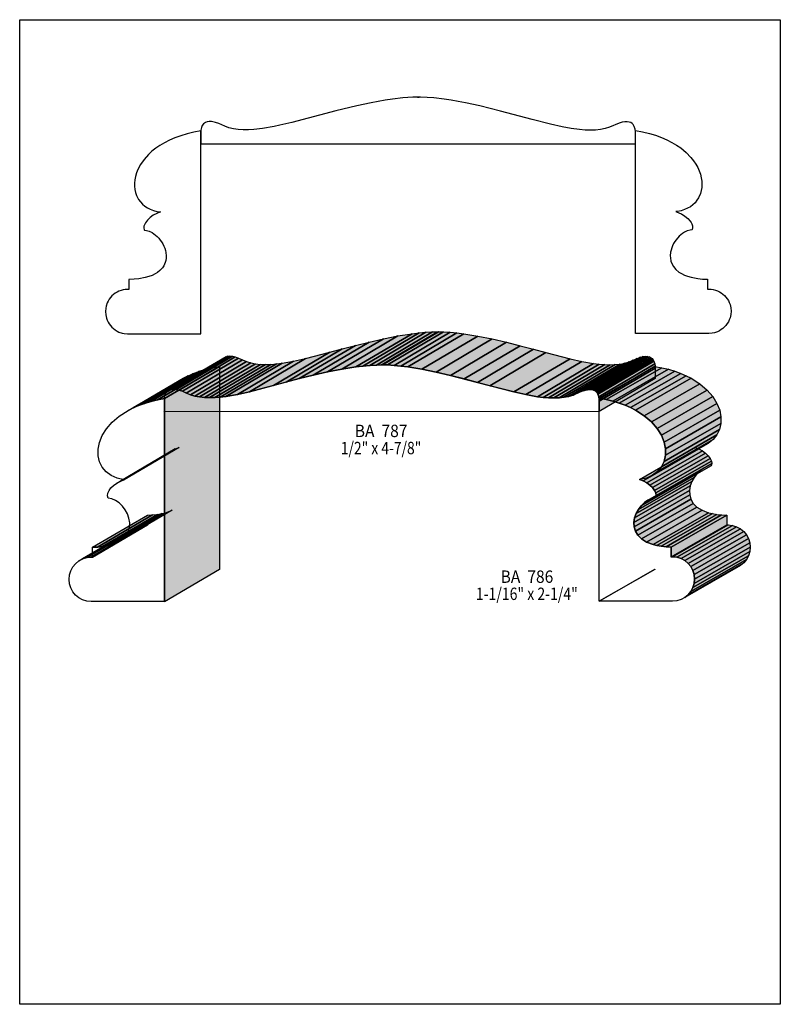
# Model space of a CAD drawing. Extents: x 0 to 8.5, y -3.6 to 7.4.
import ezdxf
from ezdxf.enums import TextEntityAlignment as Align

# ---------------------------------------------------------------- set-up
doc = ezdxf.new("R2010")
doc.units = 0
doc.header["$LTSCALE"] = 0.044
doc.layers.get('0').update_dxf_attribs({"linetype": 'CONTINUOUS'})
doc.layers.add('FOREGROUND', color=7, linetype='CONTINUOUS')
doc.styles.add('SN0', font='ROMAND', dxfattribs={"width": 0.00044})

msp = doc.modelspace()

# ---------------------------------------------------------------- linework, layer by layer
at = {"linetype": 'CONTINUOUS'}
for points in [[(2.02268, 6.00336), (6.8816, 6.0038), (6.8816, 6.14152), (6.87808, 6.16924), (6.86796, 6.19872), (6.8552, 6.21896), (6.84288, 6.23084), (6.82836, 6.24052), (6.80988, 6.24712), (6.78832, 6.25064), (6.76236, 6.2502), (6.73244, 6.24492), (6.69812, 6.2348), (6.59076, 6.1886), (6.54148, 6.17408), (6.48912, 6.16396), (6.43412, 6.15824), (6.37692, 6.15648), (6.31752, 6.15824), (6.25636, 6.16308), (6.16132, 6.1754), (6.0632, 6.19344), (5.93032, 6.22336), (5.72792, 6.27572), (5.37416, 6.37032), (5.14052, 6.42752), (4.98124, 6.46228), (4.9016, 6.47768), (4.8224, 6.49132), (4.74408, 6.5032), (4.62836, 6.51684), (4.55356, 6.52256), (4.48052, 6.52564), (4.44488, 6.52608), (4.46468, 6.52608), (4.39252, 6.52476), (4.28076, 6.51684), (4.16504, 6.50364), (4.08584, 6.4922), (3.92612, 6.4636), (3.7664, 6.42972), (3.53144, 6.37296), (3.0426, 6.24316), (2.90796, 6.2106), (2.84196, 6.19652), (2.71216, 6.17364), (2.618, 6.16308), (2.55772, 6.16), (2.4992, 6.16), (2.44332, 6.16352), (2.38964, 6.17144), (2.3386, 6.18376), (2.29108, 6.20092), (2.2264, 6.2304), (2.18944, 6.2436), (2.15732, 6.25108), (2.1428, 6.25328), (2.11684, 6.25372), (2.09528, 6.2502), (2.0768, 6.2436), (2.05568, 6.2282), (2.04072, 6.20884), (2.03104, 6.18728), (2.02444, 6.15824), (2.02268, 6.13316), (2.02268, 6.00336)], [(2.02532, 3.8808), (2.02532, 6.14944), (1.94524, 6.13448), (1.87044, 6.116), (1.80004, 6.09488), (1.73492, 6.07112), (1.6742, 6.04516), (1.61832, 6.01656), (1.56684, 5.9862), (1.51976, 5.95364), (1.47752, 5.9202), (1.43924, 5.885), (1.3904, 5.83044), (1.3508, 5.77412), (1.32044, 5.71692), (1.30548, 5.67864), (1.29404, 5.64036), (1.287, 5.60252), (1.28348, 5.56556), (1.28348, 5.52948), (1.28744, 5.49428), (1.29492, 5.4604), (1.30592, 5.42828), (1.32924, 5.3834), (1.34904, 5.35612), (1.37192, 5.33104), (1.39788, 5.3086), (1.42736, 5.2888), (1.45992, 5.27208), (1.49512, 5.25888), (1.53384, 5.24876), (1.5752, 5.2426), (1.53208, 5.2272), (1.49204, 5.20564), (1.45684, 5.17968), (1.42736, 5.15108), (1.40492, 5.12116), (1.397, 5.1062), (1.38908, 5.0842), (1.38688, 5.06352), (1.39128, 5.0446), (1.39392, 5.03888), (1.41548, 5.03624), (1.4476, 5.02656), (1.47928, 5.0116), (1.49952, 4.99884), (1.51888, 4.98388), (1.53736, 4.96716), (1.55496, 4.94868), (1.57124, 4.92888), (1.5862, 4.90776), (1.5994, 4.88532), (1.61084, 4.862), (1.62052, 4.8378), (1.62844, 4.81316), (1.63372, 4.78852), (1.6368, 4.75068), (1.63592, 4.7256), (1.63196, 4.70096), (1.62536, 4.67632), (1.60908, 4.64112), (1.59412, 4.61868), (1.56464, 4.58744), (1.54044, 4.56808), (1.51228, 4.55048), (1.47972, 4.53464), (1.4432, 4.521), (1.40184, 4.50912), (1.331, 4.49592), (1.27776, 4.4902), (1.21968, 4.48756), (1.21968, 4.37536), (1.21924, 4.37756), (1.18052, 4.37624), (1.15632, 4.37272), (1.13256, 4.36656), (1.10968, 4.3582), (1.08812, 4.34764), (1.06744, 4.33532), (1.03092, 4.30496), (1.00056, 4.26844), (0.98824, 4.24776), (0.97768, 4.2262), (0.96624, 4.19188), (0.96096, 4.16768), (0.95832, 4.12984), (0.96096, 4.092), (0.96932, 4.05636), (0.97768, 4.03348), (0.98824, 4.01192), (1.00056, 3.99124), (1.03092, 3.95472), (1.06744, 3.92436), (1.08812, 3.91204), (1.10968, 3.90148), (1.144, 3.89004), (1.1682, 3.88476), (1.20604, 3.88212), (2.02356, 3.88212), (2.02532, 3.8808)], [(6.8816, 3.88432), (6.8816, 6.1534), (6.96168, 6.13844), (7.03648, 6.11996), (7.10688, 6.09884), (7.172, 6.07508), (7.23272, 6.04912), (7.2886, 6.02052), (7.34008, 5.99016), (7.38716, 5.9576), (7.4492, 5.90656), (7.50156, 5.85244), (7.53104, 5.81548), (7.55612, 5.77764), (7.57724, 5.7398), (7.5944, 5.70152), (7.6076, 5.66324), (7.61684, 5.6254), (7.62256, 5.58756), (7.62388, 5.55104), (7.62212, 5.5154), (7.6164, 5.48108), (7.60716, 5.44764), (7.58648, 5.40144), (7.56844, 5.37284), (7.54732, 5.34644), (7.52268, 5.32268), (7.49496, 5.30156), (7.46372, 5.28352), (7.42984, 5.26856), (7.39288, 5.25668), (7.35284, 5.24876), (7.33172, 5.24612), (7.37484, 5.23072), (7.39552, 5.2206), (7.43292, 5.19684), (7.46548, 5.16912), (7.49188, 5.13964), (7.502, 5.12468), (7.50992, 5.10972), (7.51784, 5.08772), (7.52004, 5.06704), (7.51564, 5.04812), (7.513, 5.0424), (7.49144, 5.03976), (7.45932, 5.03008), (7.42764, 5.01512), (7.4074, 5.00236), (7.38804, 4.9874), (7.36956, 4.97068), (7.33568, 4.9324), (7.32072, 4.91128), (7.30752, 4.88884), (7.29608, 4.86552), (7.2864, 4.84132), (7.27892, 4.81668), (7.27364, 4.79204), (7.27012, 4.7542), (7.271, 4.72912), (7.27804, 4.69216), (7.2864, 4.66796), (7.30532, 4.6332), (7.33172, 4.60108), (7.36692, 4.5716), (7.39508, 4.554), (7.42764, 4.53816), (7.46416, 4.52452), (7.50552, 4.51264), (7.57636, 4.49944), (7.6296, 4.49372), (7.68768, 4.49108), (7.68768, 4.37888), (7.68768, 4.38152), (7.72684, 4.3802), (7.75104, 4.37668), (7.7748, 4.37052), (7.79768, 4.36216), (7.81924, 4.3516), (7.83992, 4.33928), (7.85884, 4.32476), (7.87644, 4.30892), (7.89228, 4.29132), (7.9068, 4.27196), (7.91912, 4.25172), (7.92968, 4.22972), (7.93804, 4.20728), (7.9464, 4.1712), (7.94904, 4.13336), (7.9464, 4.09552), (7.93804, 4.05988), (7.92968, 4.037), (7.91912, 4.01544), (7.9068, 3.99476), (7.89228, 3.97584), (7.87644, 3.95824), (7.85884, 3.9424), (7.83992, 3.92788), (7.81924, 3.91556), (7.79768, 3.905), (7.76336, 3.89356), (7.73916, 3.88828), (7.70132, 3.88564), (6.88336, 3.88564), (6.8816, 3.88432)], [(3.43948, 3.45532), (4.06648, 3.8258), (4.22664, 3.85704), (3.59964, 3.487), (3.43948, 3.45532)], [(3.59964, 3.487), (4.22664, 3.85704), (4.38504, 3.88212), (3.75804, 3.51164), (3.59964, 3.487)], [(3.75804, 3.51164), (4.38504, 3.88212), (4.46248, 3.8918), (3.83548, 3.52132), (3.75804, 3.51164)], [(3.83548, 3.52132), (4.46248, 3.8918), (4.5386, 3.89884), (3.9116, 3.52836), (3.83548, 3.52132)], [(3.9116, 3.52836), (4.5386, 3.89884), (4.61296, 3.90324), (3.98596, 3.53276), (3.9116, 3.52836)], [(3.98596, 3.53276), (4.61296, 3.90324), (4.68204, 3.90456), (4.05504, 3.53408), (3.98596, 3.53276)], [(4.03832, 3.53452), (4.66488, 3.905), (4.73704, 3.90324), (4.11004, 3.5332), (4.03832, 3.53452)], [(4.68204, 3.90456), (4.68468, 3.90456), (4.05768, 3.53408), (4.05504, 3.53408), (4.68204, 3.90456)], [(4.11004, 3.5332), (4.73704, 3.90324), (4.81096, 3.89884), (4.18396, 3.52836), (4.11004, 3.5332)], [(4.18396, 3.52836), (4.81096, 3.89884), (4.88664, 3.8918), (4.25964, 3.52132), (4.18396, 3.52836)], [(4.25964, 3.52132), (4.88664, 3.8918), (4.96408, 3.88212), (4.33708, 3.51164), (4.25964, 3.52132)], [(4.33708, 3.51164), (4.96408, 3.88212), (5.1216, 3.8566), (4.4946, 3.48612), (4.33708, 3.51164)], [(4.4946, 3.48612), (5.1216, 3.8566), (5.28132, 3.82448), (4.65432, 3.454), (4.4946, 3.48612)], [(2.97616, 3.34224), (3.60316, 3.71272), (3.75188, 3.75144), (3.12488, 3.38096), (2.97616, 3.34224)], [(3.12488, 3.38096), (3.75188, 3.75144), (3.9072, 3.78972), (3.2802, 3.41924), (3.12488, 3.38096)], [(3.2802, 3.41924), (3.9072, 3.78972), (4.06648, 3.8258), (3.43948, 3.45532), (3.2802, 3.41924)], [(4.65432, 3.454), (5.28132, 3.82448), (5.43972, 3.78796), (4.81272, 3.41748), (4.65432, 3.454)], [(4.81272, 3.41748), (5.43972, 3.78796), (5.59416, 3.7488), (4.96716, 3.37832), (4.81272, 3.41748)], [(4.96716, 3.37832), (5.59416, 3.7488), (5.74244, 3.70964), (5.11544, 3.33916), (4.96716, 3.37832)], [(1.6786, 3.25556), (2.3056, 3.62604), (2.3254, 3.63132), (1.69884, 3.26084), (1.6786, 3.25556)], [(1.69884, 3.26084), (2.3254, 3.63132), (2.34916, 3.63264), (1.7226, 3.26216), (1.69884, 3.26084)], [(1.7226, 3.26216), (2.34916, 3.63264), (2.37732, 3.63), (1.75032, 3.25952), (1.7226, 3.26216)], [(1.75032, 3.25952), (2.37732, 3.63), (2.40944, 3.62252), (1.78244, 3.25204), (1.75032, 3.25952)], [(2.56828, 3.23488), (3.19484, 3.60536), (3.46412, 3.67532), (2.83712, 3.30528), (2.56828, 3.23488)], [(2.83712, 3.30528), (3.46412, 3.67532), (3.60316, 3.71272), (2.97616, 3.34224), (2.83712, 3.30528)], [(5.11544, 3.33916), (5.74244, 3.70964), (5.88104, 3.67224), (5.25448, 3.30176), (5.11544, 3.33916)], [(5.25448, 3.30176), (5.88104, 3.67224), (6.15032, 3.60228), (5.52332, 3.2318), (5.25448, 3.30176)], [(1.61656, 3.01532), (1.61656, 3.15304), (1.62008, 3.18076), (1.6302, 3.21024), (1.63812, 3.22388), (1.64868, 3.23664), (1.66232, 3.24764), (1.6786, 3.25556), (1.69884, 3.26084), (1.7226, 3.26216), (1.75032, 3.25952), (1.78244, 3.25204), (1.8194, 3.23884), (1.9074, 3.20012), (1.95668, 3.1856), (2.00904, 3.17548), (2.06404, 3.16976), (2.12124, 3.168), (2.18064, 3.16932), (2.2418, 3.1746), (2.30516, 3.18208), (2.43496, 3.20496), (2.56828, 3.23488), (3.12488, 3.38096), (3.2802, 3.41924), (3.43948, 3.45532), (3.59964, 3.487), (3.75804, 3.51164), (3.83548, 3.52132), (3.9116, 3.52836), (3.98596, 3.53276), (4.05768, 3.53408), (4.03832, 3.53452), (4.11004, 3.5332), (4.18396, 3.52836), (4.25964, 3.52132), (4.33708, 3.51164), (4.4946, 3.48612), (4.65432, 3.454), (4.81272, 3.41748), (5.11544, 3.33916), (5.52332, 3.2318), (5.65664, 3.20188), (5.78644, 3.179), (5.84936, 3.17108), (5.91052, 3.16624), (5.96992, 3.16448), (6.02712, 3.16668), (6.08212, 3.1724), (6.13448, 3.18252), (6.18376, 3.19704), (6.2722, 3.23576), (6.30872, 3.24896), (6.34128, 3.25644), (6.369, 3.25908), (6.39276, 3.25776), (6.41256, 3.25248), (6.42928, 3.24412), (6.44248, 3.23356), (6.45304, 3.2208), (6.4614, 3.20672), (6.47108, 3.17724), (6.47504, 3.14996), (6.47504, 3.01224), (1.61612, 3.01136), (1.61656, 3.01532)], [(1.66232, 3.24764), (2.28932, 3.61768), (2.3056, 3.62604), (1.6786, 3.25556), (1.66232, 3.24764)], [(1.78244, 3.25204), (2.40944, 3.62252), (2.4464, 3.60932), (1.8194, 3.23884), (1.78244, 3.25204)], [(1.8194, 3.23884), (2.4464, 3.60932), (2.4882, 3.5904), (1.8612, 3.21992), (1.8194, 3.23884)], [(1.8612, 3.21992), (2.4882, 3.5904), (2.5344, 3.5706), (1.9074, 3.20012), (1.8612, 3.21992)], [(1.9074, 3.20012), (2.5344, 3.5706), (2.58368, 3.55608), (1.95668, 3.1856), (1.9074, 3.20012)], [(1.95668, 3.1856), (2.58368, 3.55608), (2.63604, 3.54596), (2.00904, 3.17548), (1.95668, 3.1856)], [(2.00904, 3.17548), (2.63604, 3.54596), (2.69104, 3.54024), (2.06404, 3.16976), (2.00904, 3.17548)], [(2.06404, 3.16976), (2.69104, 3.54024), (2.74824, 3.53804), (2.12124, 3.168), (2.06404, 3.16976)], [(2.12124, 3.168), (2.74824, 3.53804), (2.80764, 3.5398), (2.18064, 3.16932), (2.12124, 3.168)], [(2.18064, 3.16932), (2.80764, 3.5398), (2.8688, 3.54464), (2.2418, 3.1746), (2.18064, 3.16932)], [(2.2418, 3.1746), (2.8688, 3.54464), (2.93216, 3.55256), (2.30516, 3.18208), (2.2418, 3.1746)], [(2.30516, 3.18208), (2.93216, 3.55256), (3.06152, 3.57544), (2.43496, 3.20496), (2.30516, 3.18208)], [(2.43496, 3.20496), (3.06152, 3.57544), (3.19484, 3.60536), (2.56828, 3.23488), (2.43496, 3.20496)], [(5.52332, 3.2318), (6.15032, 3.60228), (6.28364, 3.57236), (5.65664, 3.20188), (5.52332, 3.2318)], [(5.65664, 3.20188), (6.28364, 3.57236), (6.41344, 3.54948), (5.78644, 3.179), (5.65664, 3.20188)], [(5.78644, 3.179), (6.41344, 3.54948), (6.47636, 3.54156), (5.84936, 3.17108), (5.78644, 3.179)], [(5.84936, 3.17108), (6.47636, 3.54156), (6.53752, 3.53672), (5.91052, 3.16624), (5.84936, 3.17108)], [(5.91052, 3.16624), (6.53752, 3.53672), (6.59692, 3.53496), (5.96992, 3.16448), (5.91052, 3.16624)], [(5.96992, 3.16448), (6.59692, 3.53496), (6.65412, 3.53672), (6.02712, 3.16668), (5.96992, 3.16448)], [(6.02712, 3.16668), (6.65412, 3.53672), (6.70912, 3.54288), (6.08212, 3.1724), (6.02712, 3.16668)], [(6.08212, 3.1724), (6.70912, 3.54288), (6.76148, 3.55256), (6.13448, 3.18252), (6.08212, 3.1724)], [(6.13448, 3.18252), (6.76148, 3.55256), (6.81076, 3.56752), (6.18376, 3.19704), (6.13448, 3.18252)], [(6.18376, 3.19704), (6.81076, 3.56752), (6.85696, 3.58688), (6.22996, 3.21684), (6.18376, 3.19704)], [(6.22996, 3.21684), (6.85696, 3.58688), (6.89876, 3.60624), (6.2722, 3.23576), (6.22996, 3.21684)], [(6.2722, 3.23576), (6.89876, 3.60624), (6.93572, 3.619), (6.30872, 3.24896), (6.2722, 3.23576)], [(6.30872, 3.24896), (6.93572, 3.619), (6.96784, 3.62692), (6.34128, 3.25644), (6.30872, 3.24896)], [(6.34128, 3.25644), (6.96784, 3.62692), (6.996, 3.62956), (6.369, 3.25908), (6.34128, 3.25644)], [(6.369, 3.25908), (6.996, 3.62956), (7.01932, 3.62824), (6.39276, 3.25776), (6.369, 3.25908)], [(6.39276, 3.25776), (7.01932, 3.62824), (7.03956, 3.62296), (6.41256, 3.25248), (6.39276, 3.25776)], [(6.41256, 3.25248), (7.03956, 3.62296), (7.05628, 3.6146), (6.42928, 3.24412), (6.41256, 3.25248)], [(6.42928, 3.24412), (7.05628, 3.6146), (7.06948, 3.60404), (6.44248, 3.23356), (6.42928, 3.24412)], [(6.44248, 3.23356), (7.06948, 3.60404), (7.08004, 3.59128), (6.45304, 3.2208), (6.44248, 3.23356)], [(6.45304, 3.2208), (7.08004, 3.59128), (7.08796, 3.5772), (6.4614, 3.20672), (6.45304, 3.2208)], [(6.4614, 3.20672), (7.08796, 3.5772), (7.09808, 3.54772), (6.47108, 3.17724), (6.4614, 3.20672)], [(6.47108, 3.17724), (7.09808, 3.54772), (7.1016, 3.52044), (6.47504, 3.14996), (6.47108, 3.17724)], [(6.47504, 3.14996), (7.1016, 3.52044), (7.10204, 3.49932), (6.47504, 3.12884), (6.47504, 3.14996)], [(1.21132, 3.025), (1.82556, 3.38492), (1.88144, 3.41352), (1.26764, 3.0536), (1.21132, 3.025)], [(1.26764, 3.0536), (1.88144, 3.41352), (1.94216, 3.43948), (1.32836, 3.07956), (1.26764, 3.0536)], [(1.32836, 3.07956), (1.94216, 3.43948), (2.00772, 3.46368), (1.39348, 3.10376), (1.32836, 3.07956)], [(1.39348, 3.10376), (2.00772, 3.46368), (2.07768, 3.4848), (1.46388, 3.12444), (1.39348, 3.10376)], [(1.46388, 3.12444), (2.07768, 3.4848), (2.15292, 3.50284), (1.53868, 3.14292), (1.46388, 3.12444)], [(1.53868, 3.14292), (2.15292, 3.50284), (2.23256, 3.5178), (1.61876, 3.15788), (1.53868, 3.14292)], [(1.61876, 3.15788), (2.23256, 3.5178), (2.23256, 1.24872), (1.61876, 0.8888), (1.61876, 3.15788)], [(6.4746, 3.1614), (7.09632, 3.5178), (7.17596, 3.50284), (6.55468, 3.14644), (6.4746, 3.1614)], [(6.47504, 3.12884), (7.10204, 3.49932), (7.10204, 3.38272), (6.47504, 3.01224), (6.47504, 3.12884)], [(6.55468, 3.14644), (7.17596, 3.50284), (7.2512, 3.4848), (6.62992, 3.1284), (6.55468, 3.14644)], [(6.62992, 3.1284), (7.2512, 3.4848), (7.32116, 3.46368), (6.69988, 3.10728), (6.62992, 3.1284)], [(6.69988, 3.10728), (7.32116, 3.46368), (7.38672, 3.43948), (6.76544, 3.08352), (6.69988, 3.10728)], [(6.76544, 3.08352), (7.38672, 3.43948), (7.44744, 3.41352), (6.82616, 3.05712), (6.76544, 3.08352)], [(6.82616, 3.05712), (7.44744, 3.41352), (7.50332, 3.38492), (6.88204, 3.02852), (6.82616, 3.05712)], [(6.88204, 3.02852), (7.50332, 3.38492), (7.60188, 3.322), (6.98016, 2.96604), (6.88204, 3.02852)], [(6.98016, 2.96604), (7.60188, 3.322), (7.6824, 3.25336), (7.06068, 2.89696), (6.98016, 2.96604)], [(7.06068, 2.89696), (7.6824, 3.25336), (7.74532, 3.17988), (7.12404, 2.82348), (7.06068, 2.89696)], [(1.61656, 0.89056), (0.79904, 0.89056), (0.74932, 0.8954), (0.70268, 0.90992), (0.66044, 0.9328), (0.62392, 0.96272), (0.59356, 0.99968), (0.57068, 1.04192), (0.55616, 1.08812), (0.55132, 1.13828), (0.55616, 1.188), (0.57068, 1.23464), (0.59356, 1.27688), (0.62392, 1.3134), (0.66044, 1.34376), (0.70268, 1.36664), (0.74932, 1.38072), (0.79904, 1.386), (0.81268, 1.386), (0.81268, 1.3838), (0.81268, 1.496), (0.87076, 1.49864), (0.924, 1.50436), (0.9724, 1.51228), (1.01596, 1.52284), (1.08944, 1.55056), (1.1462, 1.58576), (1.18712, 1.62712), (1.21396, 1.67288), (1.2276, 1.72128), (1.2298, 1.77144), (1.22144, 1.8216), (1.20428, 1.87), (1.1792, 1.91576), (1.1484, 1.95712), (1.11232, 1.99232), (1.07228, 2.02004), (1.03004, 2.03896), (0.98692, 2.04688), (0.98032, 2.07152), (0.98428, 2.09968), (0.99836, 2.12916), (1.02036, 2.15908), (1.04984, 2.18812), (1.08548, 2.21408), (1.12552, 2.2352), (1.16864, 2.2506), (1.08856, 2.26688), (1.0208, 2.2968), (0.96492, 2.33904), (0.92224, 2.3914), (0.8932, 2.45256), (0.87824, 2.51988), (0.8778, 2.59248), (0.89232, 2.66772), (0.92268, 2.74428), (0.96932, 2.81996), (1.03268, 2.89344), (1.1132, 2.96208), (1.21132, 3.025), (1.26764, 3.0536), (1.32836, 3.07956), (1.39348, 3.10376), (1.46388, 3.12444), (1.53868, 3.14292), (1.61876, 3.15788), (1.61876, 0.8888), (1.61656, 0.89056)], [(6.4746, 0.89276), (6.4746, 3.1614), (6.55468, 3.14644), (6.62992, 3.1284), (6.69988, 3.10728), (6.76544, 3.08352), (6.82616, 3.05712), (6.88204, 3.02852), (6.98016, 2.96604), (7.06068, 2.89696), (7.12404, 2.82348), (7.17068, 2.7478), (7.20104, 2.67124), (7.21556, 2.596), (7.21512, 2.52384), (7.20016, 2.45608), (7.17112, 2.39536), (7.12844, 2.34256), (7.073, 2.30076), (7.0048, 2.2704), (6.92472, 2.25456), (6.96828, 2.23916), (7.00788, 2.2176), (7.04352, 2.19164), (7.073, 2.16304), (7.095, 2.13268), (7.10908, 2.1032), (7.11304, 2.07504), (7.10644, 2.05084), (7.06332, 2.04248), (7.02108, 2.02356), (6.98104, 1.99584), (6.94496, 1.96064), (6.91416, 1.91928), (6.88908, 1.87396), (6.87192, 1.82512), (6.864, 1.77496), (6.86576, 1.7248), (6.87984, 1.6764), (6.90624, 1.63064), (6.94716, 1.58972), (7.00392, 1.55452), (7.0774, 1.5268), (7.12096, 1.5158), (7.16936, 1.50788), (7.2226, 1.50216), (7.28068, 1.49952), (7.28068, 1.38732), (7.28112, 1.38952), (7.29432, 1.38952), (7.34404, 1.38468), (7.39068, 1.37016), (7.43292, 1.34728), (7.46944, 1.31692), (7.4998, 1.2804), (7.52268, 1.23816), (7.5372, 1.19196), (7.54204, 1.1418), (7.5372, 1.09208), (7.52268, 1.04544), (7.4998, 1.0032), (7.46944, 0.96668), (7.43292, 0.93632), (7.39068, 0.91344), (7.34404, 0.89892), (7.29432, 0.89408), (6.4768, 0.89408), (6.4746, 0.89276)], [(7.12404, 2.82348), (7.74532, 3.17988), (7.79196, 3.1042), (7.17068, 2.7478), (7.12404, 2.82348)], [(7.17068, 2.7478), (7.79196, 3.1042), (7.82232, 3.02764), (7.20104, 2.67124), (7.17068, 2.7478)], [(7.20104, 2.67124), (7.82232, 3.02764), (7.83684, 2.9524), (7.21556, 2.596), (7.20104, 2.67124)], [(7.21512, 2.52384), (7.8364, 2.8798), (7.82144, 2.81248), (7.20016, 2.45608), (7.21512, 2.52384)], [(7.21556, 2.596), (7.83684, 2.9524), (7.8364, 2.8798), (7.21512, 2.52384), (7.21556, 2.596)], [(7.17112, 2.39536), (7.7924, 2.75132), (7.74972, 2.69896), (7.12844, 2.34256), (7.17112, 2.39536)], [(7.20016, 2.45608), (7.82144, 2.81248), (7.7924, 2.75132), (7.17112, 2.39536), (7.20016, 2.45608)], [(7.12844, 2.34256), (7.74972, 2.69896), (7.69428, 2.65672), (7.073, 2.30076), (7.12844, 2.34256)], [(1.08548, 2.21408), (1.69928, 2.574), (1.73932, 2.59512), (1.12552, 2.2352), (1.08548, 2.21408)], [(1.12552, 2.2352), (1.73932, 2.59512), (1.78244, 2.61052), (1.16864, 2.2506), (1.12552, 2.2352)], [(6.92472, 2.25456), (7.54644, 2.61052), (7.58956, 2.59512), (6.96828, 2.23916), (6.92472, 2.25456)], [(6.96828, 2.23916), (7.58956, 2.59512), (7.6296, 2.574), (7.00788, 2.2176), (6.96828, 2.23916)], [(7.00788, 2.2176), (7.6296, 2.574), (7.6648, 2.54804), (7.04352, 2.19164), (7.00788, 2.2176)], [(7.04352, 2.19164), (7.6648, 2.54804), (7.69428, 2.51944), (7.073, 2.16304), (7.04352, 2.19164)], [(7.073, 2.16304), (7.69428, 2.51944), (7.71672, 2.48908), (7.095, 2.13268), (7.073, 2.16304)], [(7.095, 2.13268), (7.71672, 2.48908), (7.73036, 2.4596), (7.10908, 2.1032), (7.095, 2.13268)], [(7.11304, 2.07504), (7.73476, 2.43144), (7.72772, 2.40724), (7.10644, 2.05084), (7.11304, 2.07504)], [(7.10908, 2.1032), (7.73036, 2.4596), (7.73476, 2.43144), (7.11304, 2.07504), (7.10908, 2.1032)], [(6.94496, 1.96064), (7.56668, 2.31704), (7.53544, 2.27568), (6.91416, 1.91928), (6.94496, 1.96064)], [(6.98104, 1.99584), (7.60276, 2.35224), (7.56668, 2.31704), (6.94496, 1.96064), (6.98104, 1.99584)], [(7.02108, 2.02356), (7.64236, 2.37996), (7.60276, 2.35224), (6.98104, 1.99584), (7.02108, 2.02356)], [(6.88908, 1.87396), (7.51036, 2.23036), (7.4932, 2.18152), (6.87192, 1.82512), (6.88908, 1.87396)], [(6.91416, 1.91928), (7.53544, 2.27568), (7.51036, 2.23036), (6.88908, 1.87396), (6.91416, 1.91928)], [(6.87192, 1.82512), (7.4932, 2.18152), (7.48528, 2.13136), (6.864, 1.77496), (6.87192, 1.82512)], [(6.864, 1.77496), (7.48528, 2.13136), (7.48748, 2.0812), (6.86576, 1.7248), (6.864, 1.77496)], [(6.86576, 1.7248), (7.48748, 2.0812), (7.50112, 2.0328), (6.87984, 1.6764), (6.86576, 1.7248)], [(6.87984, 1.6764), (7.50112, 2.0328), (7.52752, 1.98704), (6.90624, 1.63064), (6.87984, 1.6764)], [(6.90624, 1.63064), (7.52752, 1.98704), (7.56888, 1.94568), (6.94716, 1.58972), (6.90624, 1.63064)], [(0.924, 1.50436), (1.53824, 1.86428), (1.58664, 1.8722), (0.9724, 1.51228), (0.924, 1.50436)], [(0.9724, 1.51228), (1.58664, 1.8722), (1.6302, 1.88276), (1.01596, 1.52284), (0.9724, 1.51228)], [(1.01596, 1.52284), (1.6302, 1.88276), (1.70368, 1.91048), (1.08944, 1.55056), (1.01596, 1.52284)], [(6.94716, 1.58972), (7.56888, 1.94568), (7.6252, 1.91048), (7.00392, 1.55452), (6.94716, 1.58972)], [(7.00392, 1.55452), (7.6252, 1.91048), (7.69868, 1.88276), (7.0774, 1.5268), (7.00392, 1.55452)], [(7.0774, 1.5268), (7.69868, 1.88276), (7.74224, 1.8722), (7.12096, 1.5158), (7.0774, 1.5268)], [(7.12096, 1.5158), (7.74224, 1.8722), (7.79064, 1.86428), (7.16936, 1.50788), (7.12096, 1.5158)], [(0.81268, 1.496), (1.42692, 1.85592), (1.485, 1.85856), (0.87076, 1.49864), (0.81268, 1.496)], [(0.87076, 1.49864), (1.485, 1.85856), (1.53824, 1.86428), (0.924, 1.50436), (0.87076, 1.49864)], [(7.16936, 1.50788), (7.79064, 1.86428), (7.84388, 1.85856), (7.2226, 1.50216), (7.16936, 1.50788)], [(7.2226, 1.50216), (7.84388, 1.85856), (7.90196, 1.85592), (7.28068, 1.49952), (7.2226, 1.50216)], [(7.28068, 1.49952), (7.90196, 1.85592), (7.90196, 1.74372), (7.28068, 1.38732), (7.28068, 1.49952)], [(0.66044, 1.34376), (1.27468, 1.70368), (1.31692, 1.72656), (0.70268, 1.36664), (0.66044, 1.34376)], [(0.70268, 1.36664), (1.31692, 1.72656), (1.36312, 1.74108), (0.74932, 1.38072), (0.70268, 1.36664)], [(0.74932, 1.38072), (1.36312, 1.74108), (1.41328, 1.74592), (0.79904, 1.386), (0.74932, 1.38072)], [(0.79904, 1.386), (1.41328, 1.74592), (1.42648, 1.74592), (0.81268, 1.386), (0.79904, 1.386)], [(0.81268, 1.386), (1.42648, 1.74592), (1.42692, 1.74372), (0.81268, 1.3838), (0.81268, 1.386)], [(7.28112, 1.38952), (7.9024, 1.74592), (7.9156, 1.74592), (7.29432, 1.38952), (7.28112, 1.38952)], [(7.29432, 1.38952), (7.9156, 1.74592), (7.96576, 1.74108), (7.34404, 1.38468), (7.29432, 1.38952)], [(7.34404, 1.38468), (7.96576, 1.74108), (8.01196, 1.72656), (7.39068, 1.37016), (7.34404, 1.38468)], [(7.39068, 1.37016), (8.01196, 1.72656), (8.0542, 1.70368), (7.43292, 1.34728), (7.39068, 1.37016)], [(7.43292, 1.34728), (8.0542, 1.70368), (8.09072, 1.67332), (7.46944, 1.31692), (7.43292, 1.34728)], [(7.46944, 1.31692), (8.09072, 1.67332), (8.12108, 1.6368), (7.4998, 1.2804), (7.46944, 1.31692)], [(7.4998, 1.2804), (8.12108, 1.6368), (8.14396, 1.59456), (7.52268, 1.23816), (7.4998, 1.2804)], [(7.52268, 1.23816), (8.14396, 1.59456), (8.15848, 1.54792), (7.5372, 1.19196), (7.52268, 1.23816)], [(7.5372, 1.19196), (8.15848, 1.54792), (8.16332, 1.4982), (7.54204, 1.1418), (7.5372, 1.19196)], [(7.5372, 1.09208), (8.15848, 1.44804), (8.14396, 1.40184), (7.52268, 1.04544), (7.5372, 1.09208)], [(7.54204, 1.1418), (8.16332, 1.4982), (8.15848, 1.44804), (7.5372, 1.09208), (7.54204, 1.1418)], [(7.46944, 0.96668), (8.09072, 1.32308), (8.0542, 1.29272), (7.43292, 0.93632), (7.46944, 0.96668)], [(7.4998, 1.0032), (8.12108, 1.3596), (8.09072, 1.32308), (7.46944, 0.96668), (7.4998, 1.0032)], [(7.52268, 1.04544), (8.14396, 1.40184), (8.12108, 1.3596), (7.4998, 1.0032), (7.52268, 1.04544)], [(6.4768, 0.89408), (7.09808, 1.25048), (7.09632, 1.24872), (6.4746, 0.89276), (6.4768, 0.89408)]]:
    msp.add_lwpolyline(points, dxfattribs=at)
at = {"color": 15}
for points in [[(3.43948, 3.45532), (4.06648, 3.8258), (3.59964, 3.487), (4.22664, 3.85704)], [(3.59964, 3.487), (4.22664, 3.85704), (3.75804, 3.51164), (4.38504, 3.88212)], [(3.75804, 3.51164), (4.38504, 3.88212), (3.83548, 3.52132), (4.46248, 3.8918)], [(3.83548, 3.52132), (4.46248, 3.8918), (3.9116, 3.52836), (4.5386, 3.89884)], [(3.9116, 3.52836), (4.5386, 3.89884), (3.98596, 3.53276), (4.61296, 3.90324)], [(3.98596, 3.53276), (4.61296, 3.90324), (4.05504, 3.53408), (4.68204, 3.90456)], [(4.03832, 3.53452), (4.66488, 3.905), (4.11004, 3.5332), (4.73704, 3.90324)], [(4.68204, 3.90456), (4.68468, 3.90456), (4.05504, 3.53408), (4.05768, 3.53408)], [(4.11004, 3.5332), (4.73704, 3.90324), (4.18396, 3.52836), (4.81096, 3.89884)], [(4.18396, 3.52836), (4.81096, 3.89884), (4.25964, 3.52132), (4.88664, 3.8918)], [(4.25964, 3.52132), (4.88664, 3.8918), (4.33708, 3.51164), (4.96408, 3.88212)], [(4.33708, 3.51164), (4.96408, 3.88212), (4.4946, 3.48612), (5.1216, 3.8566)], [(4.4946, 3.48612), (5.1216, 3.8566), (4.65432, 3.454), (5.28132, 3.82448)], [(2.97616, 3.34224), (3.60316, 3.71272), (3.12488, 3.38096), (3.75188, 3.75144)], [(3.12488, 3.38096), (3.75188, 3.75144), (3.2802, 3.41924), (3.9072, 3.78972)], [(3.2802, 3.41924), (3.9072, 3.78972), (3.43948, 3.45532), (4.06648, 3.8258)], [(4.65432, 3.454), (5.28132, 3.82448), (4.81272, 3.41748), (5.43972, 3.78796)], [(4.81272, 3.41748), (5.43972, 3.78796), (4.96716, 3.37832), (5.59416, 3.7488)], [(4.96716, 3.37832), (5.59416, 3.7488), (5.11544, 3.33916), (5.74244, 3.70964)], [(1.6786, 3.25556), (2.3056, 3.62604), (1.69884, 3.26084), (2.3254, 3.63132)], [(1.69884, 3.26084), (2.3254, 3.63132), (1.7226, 3.26216), (2.34916, 3.63264)], [(1.7226, 3.26216), (2.34916, 3.63264), (1.75032, 3.25952), (2.37732, 3.63)], [(1.75032, 3.25952), (2.37732, 3.63), (1.78244, 3.25204), (2.40944, 3.62252)], [(2.56828, 3.23488), (3.19484, 3.60536), (2.83712, 3.30528), (3.46412, 3.67532)], [(2.83712, 3.30528), (3.46412, 3.67532), (2.97616, 3.34224), (3.60316, 3.71272)], [(5.11544, 3.33916), (5.74244, 3.70964), (5.25448, 3.30176), (5.88104, 3.67224)], [(5.25448, 3.30176), (5.88104, 3.67224), (5.52332, 3.2318), (6.15032, 3.60228)], [(1.66232, 3.24764), (2.28932, 3.61768), (1.6786, 3.25556), (2.3056, 3.62604)], [(1.78244, 3.25204), (2.40944, 3.62252), (1.8194, 3.23884), (2.4464, 3.60932)], [(1.8194, 3.23884), (2.4464, 3.60932), (1.8612, 3.21992), (2.4882, 3.5904)], [(1.8612, 3.21992), (2.4882, 3.5904), (1.9074, 3.20012), (2.5344, 3.5706)], [(1.9074, 3.20012), (2.5344, 3.5706), (1.95668, 3.1856), (2.58368, 3.55608)], [(1.95668, 3.1856), (2.58368, 3.55608), (2.00904, 3.17548), (2.63604, 3.54596)], [(2.00904, 3.17548), (2.63604, 3.54596), (2.06404, 3.16976), (2.69104, 3.54024)], [(2.06404, 3.16976), (2.69104, 3.54024), (2.12124, 3.168), (2.74824, 3.53804)], [(2.12124, 3.168), (2.74824, 3.53804), (2.18064, 3.16932), (2.80764, 3.5398)], [(2.18064, 3.16932), (2.80764, 3.5398), (2.2418, 3.1746), (2.8688, 3.54464)], [(2.2418, 3.1746), (2.8688, 3.54464), (2.30516, 3.18208), (2.93216, 3.55256)], [(2.30516, 3.18208), (2.93216, 3.55256), (2.43496, 3.20496), (3.06152, 3.57544)], [(2.43496, 3.20496), (3.06152, 3.57544), (2.56828, 3.23488), (3.19484, 3.60536)], [(5.52332, 3.2318), (6.15032, 3.60228), (5.65664, 3.20188), (6.28364, 3.57236)], [(5.65664, 3.20188), (6.28364, 3.57236), (5.78644, 3.179), (6.41344, 3.54948)], [(5.78644, 3.179), (6.41344, 3.54948), (5.84936, 3.17108), (6.47636, 3.54156)], [(5.84936, 3.17108), (6.47636, 3.54156), (5.91052, 3.16624), (6.53752, 3.53672)], [(5.91052, 3.16624), (6.53752, 3.53672), (5.96992, 3.16448), (6.59692, 3.53496)], [(5.96992, 3.16448), (6.59692, 3.53496), (6.02712, 3.16668), (6.65412, 3.53672)], [(6.02712, 3.16668), (6.65412, 3.53672), (6.08212, 3.1724), (6.70912, 3.54288)], [(6.08212, 3.1724), (6.70912, 3.54288), (6.13448, 3.18252), (6.76148, 3.55256)], [(6.13448, 3.18252), (6.76148, 3.55256), (6.18376, 3.19704), (6.81076, 3.56752)], [(6.18376, 3.19704), (6.81076, 3.56752), (6.22996, 3.21684), (6.85696, 3.58688)], [(6.22996, 3.21684), (6.85696, 3.58688), (6.2722, 3.23576), (6.89876, 3.60624)], [(6.2722, 3.23576), (6.89876, 3.60624), (6.30872, 3.24896), (6.93572, 3.619)], [(6.30872, 3.24896), (6.93572, 3.619), (6.34128, 3.25644), (6.96784, 3.62692)], [(6.34128, 3.25644), (6.96784, 3.62692), (6.369, 3.25908), (6.996, 3.62956)], [(6.369, 3.25908), (6.996, 3.62956), (6.39276, 3.25776), (7.01932, 3.62824)], [(6.39276, 3.25776), (7.01932, 3.62824), (6.41256, 3.25248), (7.03956, 3.62296)], [(6.41256, 3.25248), (7.03956, 3.62296), (6.42928, 3.24412), (7.05628, 3.6146)], [(6.42928, 3.24412), (7.05628, 3.6146), (6.44248, 3.23356), (7.06948, 3.60404)], [(6.44248, 3.23356), (7.06948, 3.60404), (6.45304, 3.2208), (7.08004, 3.59128)], [(6.45304, 3.2208), (7.08004, 3.59128), (6.4614, 3.20672), (7.08796, 3.5772)], [(6.4614, 3.20672), (7.08796, 3.5772), (6.47108, 3.17724), (7.09808, 3.54772)], [(6.47108, 3.17724), (7.09808, 3.54772), (6.47504, 3.14996), (7.1016, 3.52044)], [(6.47504, 3.14996), (7.1016, 3.52044), (6.47504, 3.12884), (7.10204, 3.49932)], [(1.21132, 3.025), (1.82556, 3.38492), (1.26764, 3.0536), (1.88144, 3.41352)], [(1.26764, 3.0536), (1.88144, 3.41352), (1.32836, 3.07956), (1.94216, 3.43948)], [(1.32836, 3.07956), (1.94216, 3.43948), (1.39348, 3.10376), (2.00772, 3.46368)], [(1.39348, 3.10376), (2.00772, 3.46368), (1.46388, 3.12444), (2.07768, 3.4848)], [(1.46388, 3.12444), (2.07768, 3.4848), (1.53868, 3.14292), (2.15292, 3.50284)], [(1.53868, 3.14292), (2.15292, 3.50284), (1.61876, 3.15788), (2.23256, 3.5178)], [(1.61876, 3.15788), (2.23256, 3.5178), (1.61876, 0.8888), (2.23256, 1.24872)], [(6.4746, 3.1614), (7.09632, 3.5178), (6.55468, 3.14644), (7.17596, 3.50284)], [(6.47504, 3.12884), (7.10204, 3.49932), (6.47504, 3.01224), (7.10204, 3.38272)], [(6.55468, 3.14644), (7.17596, 3.50284), (6.62992, 3.1284), (7.2512, 3.4848)], [(6.62992, 3.1284), (7.2512, 3.4848), (6.69988, 3.10728), (7.32116, 3.46368)], [(6.69988, 3.10728), (7.32116, 3.46368), (6.76544, 3.08352), (7.38672, 3.43948)], [(6.76544, 3.08352), (7.38672, 3.43948), (6.82616, 3.05712), (7.44744, 3.41352)], [(6.82616, 3.05712), (7.44744, 3.41352), (6.88204, 3.02852), (7.50332, 3.38492)], [(6.88204, 3.02852), (7.50332, 3.38492), (6.98016, 2.96604), (7.60188, 3.322)], [(6.98016, 2.96604), (7.60188, 3.322), (7.06068, 2.89696), (7.6824, 3.25336)], [(7.06068, 2.89696), (7.6824, 3.25336), (7.12404, 2.82348), (7.74532, 3.17988)], [(7.12404, 2.82348), (7.74532, 3.17988), (7.17068, 2.7478), (7.79196, 3.1042)], [(7.17068, 2.7478), (7.79196, 3.1042), (7.20104, 2.67124), (7.82232, 3.02764)], [(7.20104, 2.67124), (7.82232, 3.02764), (7.21556, 2.596), (7.83684, 2.9524)], [(7.21512, 2.52384), (7.8364, 2.8798), (7.20016, 2.45608), (7.82144, 2.81248)], [(7.21556, 2.596), (7.83684, 2.9524), (7.21512, 2.52384), (7.8364, 2.8798)], [(7.17112, 2.39536), (7.7924, 2.75132), (7.12844, 2.34256), (7.74972, 2.69896)], [(7.20016, 2.45608), (7.82144, 2.81248), (7.17112, 2.39536), (7.7924, 2.75132)], [(7.12844, 2.34256), (7.74972, 2.69896), (7.073, 2.30076), (7.69428, 2.65672)], [(1.08548, 2.21408), (1.69928, 2.574), (1.12552, 2.2352), (1.73932, 2.59512)], [(1.12552, 2.2352), (1.73932, 2.59512), (1.16864, 2.2506), (1.78244, 2.61052)], [(6.92472, 2.25456), (7.54644, 2.61052), (6.96828, 2.23916), (7.58956, 2.59512)], [(6.96828, 2.23916), (7.58956, 2.59512), (7.00788, 2.2176), (7.6296, 2.574)], [(7.00788, 2.2176), (7.6296, 2.574), (7.04352, 2.19164), (7.6648, 2.54804)], [(7.04352, 2.19164), (7.6648, 2.54804), (7.073, 2.16304), (7.69428, 2.51944)], [(7.073, 2.16304), (7.69428, 2.51944), (7.095, 2.13268), (7.71672, 2.48908)], [(7.095, 2.13268), (7.71672, 2.48908), (7.10908, 2.1032), (7.73036, 2.4596)], [(7.11304, 2.07504), (7.73476, 2.43144), (7.10644, 2.05084), (7.72772, 2.40724)], [(7.10908, 2.1032), (7.73036, 2.4596), (7.11304, 2.07504), (7.73476, 2.43144)], [(6.94496, 1.96064), (7.56668, 2.31704), (6.91416, 1.91928), (7.53544, 2.27568)], [(6.98104, 1.99584), (7.60276, 2.35224), (6.94496, 1.96064), (7.56668, 2.31704)], [(7.02108, 2.02356), (7.64236, 2.37996), (6.98104, 1.99584), (7.60276, 2.35224)], [(6.88908, 1.87396), (7.51036, 2.23036), (6.87192, 1.82512), (7.4932, 2.18152)], [(6.91416, 1.91928), (7.53544, 2.27568), (6.88908, 1.87396), (7.51036, 2.23036)], [(6.87192, 1.82512), (7.4932, 2.18152), (6.864, 1.77496), (7.48528, 2.13136)], [(6.864, 1.77496), (7.48528, 2.13136), (6.86576, 1.7248), (7.48748, 2.0812)], [(6.86576, 1.7248), (7.48748, 2.0812), (6.87984, 1.6764), (7.50112, 2.0328)], [(6.87984, 1.6764), (7.50112, 2.0328), (6.90624, 1.63064), (7.52752, 1.98704)], [(6.90624, 1.63064), (7.52752, 1.98704), (6.94716, 1.58972), (7.56888, 1.94568)], [(0.924, 1.50436), (1.53824, 1.86428), (0.9724, 1.51228), (1.58664, 1.8722)], [(0.9724, 1.51228), (1.58664, 1.8722), (1.01596, 1.52284), (1.6302, 1.88276)], [(1.01596, 1.52284), (1.6302, 1.88276), (1.08944, 1.55056), (1.70368, 1.91048)], [(6.94716, 1.58972), (7.56888, 1.94568), (7.00392, 1.55452), (7.6252, 1.91048)], [(7.00392, 1.55452), (7.6252, 1.91048), (7.0774, 1.5268), (7.69868, 1.88276)], [(7.0774, 1.5268), (7.69868, 1.88276), (7.12096, 1.5158), (7.74224, 1.8722)], [(7.12096, 1.5158), (7.74224, 1.8722), (7.16936, 1.50788), (7.79064, 1.86428)], [(0.81268, 1.496), (1.42692, 1.85592), (0.87076, 1.49864), (1.485, 1.85856)], [(0.87076, 1.49864), (1.485, 1.85856), (0.924, 1.50436), (1.53824, 1.86428)], [(7.16936, 1.50788), (7.79064, 1.86428), (7.2226, 1.50216), (7.84388, 1.85856)], [(7.2226, 1.50216), (7.84388, 1.85856), (7.28068, 1.49952), (7.90196, 1.85592)], [(7.28068, 1.49952), (7.90196, 1.85592), (7.28068, 1.38732), (7.90196, 1.74372)], [(0.66044, 1.34376), (1.27468, 1.70368), (0.70268, 1.36664), (1.31692, 1.72656)], [(0.70268, 1.36664), (1.31692, 1.72656), (0.74932, 1.38072), (1.36312, 1.74108)], [(0.74932, 1.38072), (1.36312, 1.74108), (0.79904, 1.386), (1.41328, 1.74592)], [(0.79904, 1.386), (1.41328, 1.74592), (0.81268, 1.386), (1.42648, 1.74592)], [(0.81268, 1.386), (1.42648, 1.74592), (0.81268, 1.3838), (1.42692, 1.74372)], [(7.28112, 1.38952), (7.9024, 1.74592), (7.29432, 1.38952), (7.9156, 1.74592)], [(7.29432, 1.38952), (7.9156, 1.74592), (7.34404, 1.38468), (7.96576, 1.74108)], [(7.34404, 1.38468), (7.96576, 1.74108), (7.39068, 1.37016), (8.01196, 1.72656)], [(7.39068, 1.37016), (8.01196, 1.72656), (7.43292, 1.34728), (8.0542, 1.70368)], [(7.43292, 1.34728), (8.0542, 1.70368), (7.46944, 1.31692), (8.09072, 1.67332)], [(7.46944, 1.31692), (8.09072, 1.67332), (7.4998, 1.2804), (8.12108, 1.6368)], [(7.4998, 1.2804), (8.12108, 1.6368), (7.52268, 1.23816), (8.14396, 1.59456)], [(7.52268, 1.23816), (8.14396, 1.59456), (7.5372, 1.19196), (8.15848, 1.54792)], [(7.5372, 1.19196), (8.15848, 1.54792), (7.54204, 1.1418), (8.16332, 1.4982)], [(7.5372, 1.09208), (8.15848, 1.44804), (7.52268, 1.04544), (8.14396, 1.40184)], [(7.54204, 1.1418), (8.16332, 1.4982), (7.5372, 1.09208), (8.15848, 1.44804)], [(7.46944, 0.96668), (8.09072, 1.32308), (7.43292, 0.93632), (8.0542, 1.29272)], [(7.4998, 1.0032), (8.12108, 1.3596), (7.46944, 0.96668), (8.09072, 1.32308)], [(7.52268, 1.04544), (8.14396, 1.40184), (7.4998, 1.0032), (8.12108, 1.3596)], [(6.4768, 0.89408), (7.09808, 1.25048), (6.4746, 0.89276), (7.09632, 1.24872)]]:
    msp.add_solid(points, dxfattribs=at)
at = {"layer": 'FOREGROUND', "linetype": 'CONTINUOUS'}
msp.add_lwpolyline([(0, 7.39068), (8.49992, 7.39068), (8.49992, -3.60932), (0, -3.60932), (0, 7.39068)], dxfattribs=at)
msp.add_lwpolyline([(0, 7.39068), (8.49992, 7.39068), (8.49992, -3.60932), (0, -3.60932), (0, 7.39068)], dxfattribs=at)

# ---------------------------------------------------------------- texts
at = {"style": 'SN0'}
for s, p, p2 in [('BA  787', (3.7444, 2.72756), (4.33326, 2.72756)), ('1/2" x 4-7/8"', (3.58864, 2.53616), (4.48772, 2.53616)), ('BA  786', (5.37416, 1.09912), (5.96302, 1.09912)), ('1-1/16" x 2-1/4"', (5.09828, 0.90772), (6.23679, 0.90772))]:
    msp.add_text(s, height=0.138179, dxfattribs=at).set_placement(p, p2, align=Align.FIT)

doc.saveas('drawing.dxf')
